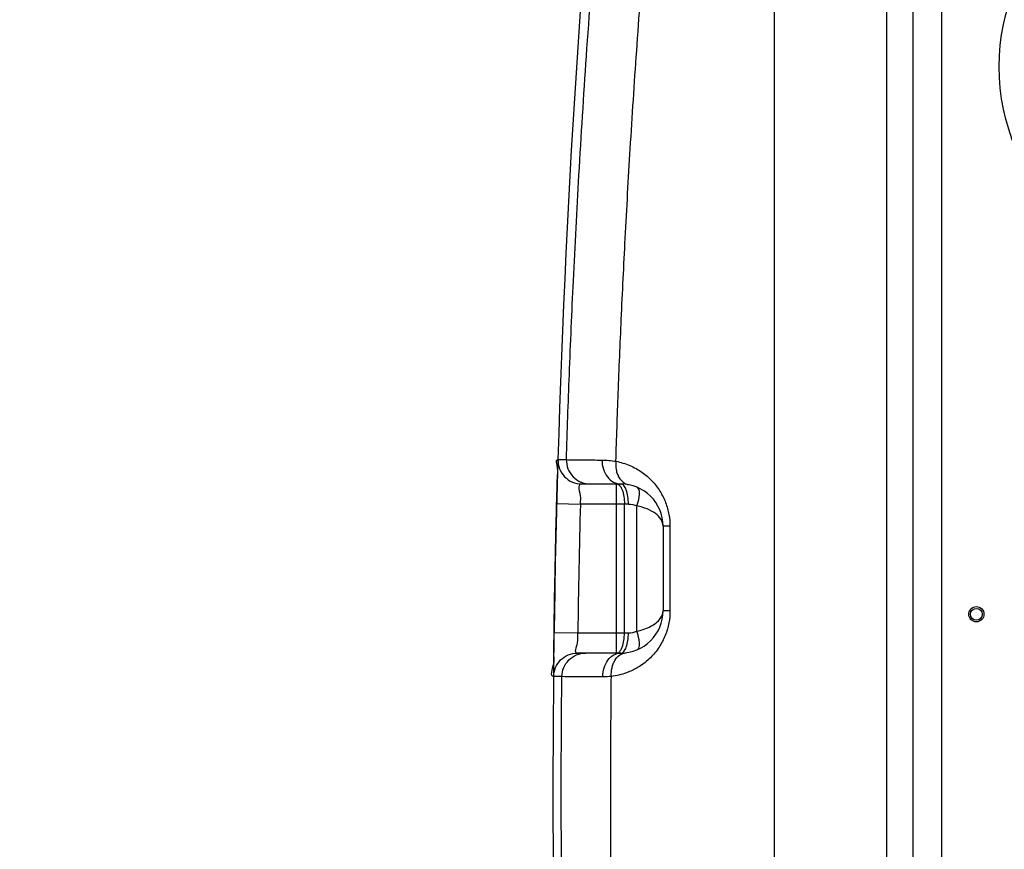
# Model space of a CAD drawing. Units: millimetres. Extents: x 10830 to 14185, y 6571 to 10172.
# Drawn here: x 11454 to 12035, y 8939 to 9429 of the extents above; entities that cross this region are included whole.
import ezdxf

# ---------------------------------------------------------------- set-up
doc = ezdxf.new("R2010")
doc.units = ezdxf.units.MM
doc.layers.add('AM_5', color=3, linetype='Continuous', lineweight=25)
doc.layers.add('körperlinien dünn', color=1, linetype='Continuous', lineweight=25)
doc.styles.get("Standard").update_dxf_attribs({"font": 'ARIAL.TTF'})
doc.dimstyles.new('AM_DIN$0', dxfattribs={"dimtxt": 50, "dimasz": 65, "dimexe": 25, "dimexo": 1, "dimgap": 15, "dimtad": 1, "dimdec": 0, "dimdsep": 46, "dimtxsty": 'STANDARD', "dimcen": 0, "dimclrd": 256, "dimclre": 256, "dimclrt": 2, "dimadec": 0, "dimazin": 2, "dimtp": 0.1, "dimtm": 0.1, "dimtfac": 0.71, "dimtdec": 0, "dimtmove": 0, "dimatfit": 3, "dimfxl": 1, "dimlwd": -1, "dimlwe": -1, "dimarcsym": 0})

# ---------------------------------------------------------------- blocks, each defined once
blk = doc.blocks.new('*D608')
at = {"layer": 'AM_5'}
for p, q in [((11639.39, 9526.11), (11178.32, 9526.11)), ((11203.32, 8336.11), (11203.32, 9461.11)), ((11771, 8271.11), (11178.32, 8271.11))]:
    blk.add_line(p, q, dxfattribs=at)
for points in [[(11192.48, 9461.11), (11214.15, 9461.11), (11203.32, 9526.11)], [(11192.48, 8336.11), (11214.15, 8336.11), (11203.32, 8271.11)]]:
    blk.add_solid(points, dxfattribs=at)
at = {"layer": 'DEFPOINTS', "color": 0}
for p in [(11203.32, 9526.11), (11640.39, 9526.11), (11772, 8271.11)]:
    blk.add_point(p, dxfattribs=at)
at = {"layer": 'AM_5', "color": 2, "insert": (11162.79, 8967.06), "char_height": 50, "attachment_point": 5, "rotation": 90}
blk.add_mtext('1250', dxfattribs=at)
blk = doc.blocks.new('*D610')
at = {"layer": 'AM_5'}
for p, q in [((12033.5, 9948.09), (11028.32, 9948.09)), ((11053.32, 9883.09), (11053.32, 8336.11)), ((11771, 8271.11), (11028.32, 8271.11))]:
    blk.add_line(p, q, dxfattribs=at)
for points in [[(11042.48, 9883.09), (11064.15, 9883.09), (11053.32, 9948.09)], [(11042.48, 8336.11), (11064.15, 8336.11), (11053.32, 8271.11)]]:
    blk.add_solid(points, dxfattribs=at)
at = {"layer": 'DEFPOINTS', "color": 0}
for p in [(12034.5, 9948.09), (11053.32, 8271.11), (11772, 8271.11)]:
    blk.add_point(p, dxfattribs=at)
at = {"layer": 'AM_5', "color": 2, "insert": (11012.79, 9051.31), "char_height": 50, "attachment_point": 5, "rotation": 90}
blk.add_mtext('1700', dxfattribs=at)
blk = doc.blocks.new('*D601')
at = {"layer": 'AM_5'}
for p, q in [((12372.94, 10150.27), (10878.32, 10150.27)), ((10903.32, 10085.27), (10903.32, 8336.11)), ((11621, 8271.11), (10878.32, 8271.11))]:
    blk.add_line(p, q, dxfattribs=at)
for points in [[(10892.48, 10085.27), (10914.15, 10085.27), (10903.32, 10150.27)], [(10892.48, 8336.11), (10914.15, 8336.11), (10903.32, 8271.11)]]:
    blk.add_solid(points, dxfattribs=at)
at = {"layer": 'DEFPOINTS', "color": 0}
for p in [(12373.94, 10150.27), (10903.32, 8271.11), (11622, 8271.11)]:
    blk.add_point(p, dxfattribs=at)
at = {"layer": 'AM_5', "color": 2, "insert": (10862.79, 9151.31), "char_height": 50, "attachment_point": 5, "rotation": 90}
blk.add_mtext('1880', dxfattribs=at)

msp = doc.modelspace()

# ---------------------------------------------------------------- linework, layer by layer
at = {"layer": 'körperlinien dünn'}
for p, q in [((11965.86, 9725.82), (11965.86, 8892.14)), ((11981.76, 8551.43), (11981.76, 9680.41)), ((11998.53, 8551.43), (11998.53, 9680.41)), ((11899.71, 9471.09), (11899.7, 8888.65)), ((11771.96, 9169.52), (11776.94, 9169.52)), ((11785.96, 9155.11), (11809, 9155.11)), ((11806.61, 9055.11), (11806.61, 9155.11)), ((11771.19, 9143.47), (11785.18, 9143.11)), ((11813.59, 9143.11), (11785.18, 9143.11)), ((11811.2, 9067.11), (11811.2, 9143.11)), ((11818.56, 9068.1), (11818.56, 9142.12)), ((11834, 9130.11), (11834, 9080.11)), ((11838.1, 9130.11), (11834, 9130.11)), ((11838.1, 9130.11), (11838.1, 9080.11)), ((11838.1, 9080.11), (11834, 9080.11)), ((11769.67, 9067.31), (11783.67, 9067.11)), ((11783.67, 9067.11), (11813.59, 9067.11)), ((11809, 9055.11), (11783.4, 9055.11)), ((11774.28, 9041.25), (11769.4, 9041.25))]:
    msp.add_line(p, q, dxfattribs=at)
for centre, radius in [((12156.5, 9401.57), 124), ((12019, 9078.07), 4.5), ((12019, 9078.07), 3.5)]:
    msp.add_circle(centre, radius, dxfattribs=at)
for centre, radius, start, end in [((18399.83, 8973.07), 6630.83, 175.403416, 183.834476), ((11809, 9130.11), 25, 0, 89.9964), ((18399.83, 8973.07), 6616.83, 178.527503, 179.185739), ((11809, 9080.11), 25, 270.00425, 0.01727)]:
    msp.add_arc(centre, radius, start, end, dxfattribs=at)
for points, knots in [([(11776.94, 9169.52), (11777.46, 9186.25), (11778.69, 9221.46), (11781.1, 9277.47), (11784.39, 9340.17), (11788.75, 9409.37), (11794.18, 9482.26), (11800.43, 9554.61), (11807.12, 9623.02), (11811.89, 9666.91), (11814.28, 9687.95)], [0, 0, 0, 0, 50.200512, 105.699606, 168.179273, 238.55788, 313.701202, 387.454939, 456.402819, 519.914562, 519.914562, 519.914562, 519.914562]), ([(11806.17, 9168.46), (11806.59, 9181.89), (11807.55, 9209.85), (11809.36, 9253.78), (11811.69, 9301.92), (11814.68, 9354.8), (11818.42, 9412), (11821.39, 9451.54), (11823.01, 9471.83)], [0, 0, 0, 0, 40.300427, 83.93832, 131.894628, 184.904157, 242.816153, 303.867258, 303.867258, 303.867258, 303.867258]), ([(11771.4, 9151.51), (11771.41, 9153.94), (11771.27, 9158.62), (11772.61, 9163.41), (11770.3, 9169.49), (11771.96, 9169.52)], [0, 0, 0, 0, 7.271748, 13.040432, 18.018282, 18.018282, 18.018282, 18.018282]), ([(11771.96, 9169.52), (11771.91, 9167.67), (11772.55, 9163.9), (11775.64, 9159.09), (11780.35, 9155.86), (11784.1, 9155.11), (11785.96, 9155.11)], [0, 0, 0, 0, 5.564205, 11.128398, 16.692573, 22.256736, 22.256736, 22.256736, 22.256736]), ([(11776.94, 9169.52), (11776.89, 9167.67), (11777.53, 9163.9), (11780.61, 9159.1), (11783.96, 9156.8), (11785.9, 9156.04), (11786.11, 9155.96)], [0, 0, 0, 0, 5.564188, 11.127218, 16.68852, 17.36947, 17.36947, 17.36947, 17.36947]), ([(11776.94, 9169.52), (11780.27, 9169.14), (11787.3, 9169.44), (11794.29, 9169.22), (11797.95, 9169.18)], [0, 0, 0, 0, 10.048754, 21.005336, 21.005336, 21.005336, 21.005336]), ([(11797.95, 9169.18), (11797.94, 9167.37), (11798.46, 9163.81), (11800.82, 9159.17), (11804.47, 9155.92), (11807.54, 9155.11), (11809, 9155.11)], [0, 0, 0, 0, 5.443748, 10.599947, 15.315887, 19.692909, 19.692909, 19.692909, 19.692909]), ([(11797.95, 9169.18), (11799.31, 9169.17), (11802.07, 9169.04), (11804.8, 9168.69), (11806.17, 9168.46)], [0, 0, 0, 0, 4.092507, 8.267371, 8.267371, 8.267371, 8.267371]), ([(11806.17, 9168.46), (11806.02, 9166.83), (11806.1, 9164.75), (11806.51, 9162.73), (11806.62, 9162.32)], [0, 0, 0, 0, 4.900977, 6.171947, 6.171947, 6.171947, 6.171947]), ([(11806.17, 9168.46), (11808.99, 9167.94), (11814.37, 9166.32), (11819.28, 9163.59), (11821.49, 9162.04)], [0, 0, 0, 0, 8.577186, 16.707855, 16.707855, 16.707855, 16.707855]), ([(11821.49, 9162.04), (11823.64, 9160.53), (11827.59, 9157.12), (11832.34, 9150.98), (11835.72, 9144.21), (11837.05, 9139.4), (11837.48, 9137.02)], [0, 0, 0, 0, 7.857771, 15.55366, 23.139236, 30.409047, 30.409047, 30.409047, 30.409047]), ([(11807.43, 9160.01), (11807.54, 9159.76), (11808.49, 9157.91), (11810.01, 9156.24), (11811.62, 9155.38)], [0, 0, 0, 0, 0.798769, 6.275986, 6.275986, 6.275986, 6.275986]), ([(11785.18, 9143.11), (11785.25, 9144.34), (11786.05, 9147.73), (11783.18, 9155.1), (11785.96, 9155.11)], [0, 0, 0, 0, 3.706172, 12.024405, 12.024405, 12.024405, 12.024405]), ([(11813.24, 9147.7), (11813.04, 9149.02), (11812.48, 9151.3), (11811.45, 9153.47), (11810.77, 9154.21)], [0, 0, 0, 0, 4.018341, 7.021572, 7.021572, 7.021572, 7.021572]), ([(11818.56, 9142.12), (11819.15, 9143.78), (11820.03, 9146.99), (11820.44, 9152.42), (11818.56, 9153.2)], [0, 0, 0, 0, 5.282114, 11.384752, 11.384752, 11.384752, 11.384752]), ([(11834, 9130.11), (11833.99, 9131.48), (11833, 9134.47), (11829.41, 9137.91), (11824.44, 9140.55), (11820.61, 9141.67), (11818.57, 9142.12)], [0, 0, 0, 0, 4.11648, 8.929511, 14.582211, 20.853284, 20.853284, 20.853284, 20.853284]), ([(11818.57, 9068.1), (11819.85, 9068.37), (11822.34, 9069.04), (11825.92, 9070.44), (11829.22, 9072.32), (11832.55, 9075.15), (11834, 9078.26), (11834, 9080.11)], [0, 0, 0, 0, 3.934087, 7.73022, 11.497426, 15.259093, 20.82563, 20.82563, 20.82563, 20.82563]), ([(11837.43, 9072.93), (11836.96, 9070.43), (11835.51, 9065.41), (11831.83, 9058.4), (11826.67, 9052.12), (11820.67, 9047.33), (11816.27, 9045.02), (11814.26, 9044.17)], [0, 0, 0, 0, 7.625252, 15.545946, 23.599817, 31.844252, 38.404155, 38.404155, 38.404155, 38.404155]), ([(11769.56, 9060.2), (11769.57, 9060.39), (11769.64, 9062.76), (11769.64, 9065.13), (11769.67, 9067.31)], [0, 0, 0, 0, 0.56427, 7.106178, 7.106178, 7.106178, 7.106178]), ([(11783.4, 9055.11), (11781.4, 9055.1), (11784.49, 9062.11), (11783.6, 9065.1), (11783.67, 9067.11)], [0, 0, 0, 0, 5.990358, 12.002629, 12.002629, 12.002629, 12.002629]), ([(11818.72, 9057.08), (11820.5, 9057.99), (11819.99, 9063.2), (11819.15, 9066.44), (11818.56, 9068.1)], [0, 0, 0, 0, 6.004676, 11.289528, 11.289528, 11.289528, 11.289528]), ([(11810.77, 9056), (11811.45, 9056.74), (11812.48, 9058.92), (11813.04, 9061.19), (11813.24, 9062.51)], [0, 0, 0, 0, 3.003232, 7.021574, 7.021574, 7.021574, 7.021574]), ([(11769.4, 9041.25), (11766.9, 9041.23), (11770.13, 9048.78), (11769.65, 9052.12), (11769.53, 9053.8)], [0, 0, 0, 0, 7.496278, 12.551604, 12.551604, 12.551604, 12.551604]), ([(11769.4, 9041.25), (11769.42, 9043.06), (11770.18, 9046.71), (11773.3, 9051.31), (11777.93, 9054.39), (11781.59, 9055.11), (11783.4, 9055.11)], [0, 0, 0, 0, 5.427262, 10.854485, 16.28167, 21.708828, 21.708828, 21.708828, 21.708828]), ([(11769.53, 9053.8), (11769.51, 9053.95), (11769.44, 9055), (11769.44, 9056.05), (11769.46, 9056.95)], [0, 0, 0, 0, 0.447603, 3.151373, 3.151373, 3.151373, 3.151373]), ([(11774.28, 9041.25), (11774.3, 9043.06), (11775.05, 9046.71), (11778.17, 9051.31), (11782.8, 9054.39), (11786.46, 9055.11), (11788.27, 9055.11)], [0, 0, 0, 0, 5.427061, 10.853021, 16.277447, 21.700793, 21.700793, 21.700793, 21.700793]), ([(11798.38, 9041.12), (11798.38, 9042.93), (11798.9, 9046.45), (11801.15, 9051.05), (11804.63, 9054.29), (11807.6, 9055.11), (11809, 9055.11)], [0, 0, 0, 0, 5.413628, 10.500573, 15.086853, 19.283416, 19.283416, 19.283416, 19.283416]), ([(11804.6, 9048.81), (11804.88, 9049.5), (11805.8, 9051.42), (11807.46, 9053.38), (11808.93, 9054.28), (11809.24, 9054.45)], [0, 0, 0, 0, 2.240968, 6.386067, 7.416798, 7.416798, 7.416798, 7.416798]), ([(11803.5, 9041.36), (11803.4, 9043.05), (11803.58, 9045.61), (11804.3, 9048.04), (11804.6, 9048.81)], [0, 0, 0, 0, 5.096818, 7.571978, 7.571978, 7.571978, 7.571978]), ([(11789.33, 8530.4), (11787.66, 8554.29), (11784.76, 8599.59), (11781.32, 8663.96), (11778.8, 8721.56), (11776.98, 8773.52), (11775.66, 8821.41), (11774.75, 8866.78), (11774.17, 8910.88), (11773.89, 8954.47), (11773.91, 8997.89), (11774.12, 9026.81), (11774.28, 9041.25)], [0, 0, 0, 0, 71.846808, 136.162006, 193.396475, 244.787885, 292.142933, 337.107522, 380.946262, 424.443486, 467.871656, 511.20523, 511.20523, 511.20523, 511.20523]), ([(11798.38, 9041.12), (11795.11, 9041.13), (11789.35, 9041.14), (11781.32, 9041.22), (11776.56, 9041.16), (11774.28, 9041.25)], [0, 0, 0, 0, 9.816951, 17.263283, 24.104709, 24.104709, 24.104709, 24.104709]), ([(11818.31, 8537.08), (11816.81, 8558.62), (11814.16, 8599.66), (11810.95, 8658.26), (11808.53, 8711.15), (11806.72, 8759.11), (11805.38, 8803.27), (11804.39, 8844.86), (11803.71, 8884.94), (11803.28, 8924.27), (11803.09, 8963.32), (11803.16, 9002.33), (11803.35, 9028.34), (11803.5, 9041.36)], [0, 0, 0, 0, 64.783228, 123.376184, 176.046682, 223.61183, 267.363787, 308.60078, 348.414017, 387.603335, 426.607297, 465.570978, 504.628705, 504.628705, 504.628705, 504.628705]), ([(11814.26, 9044.17), (11813.64, 9043.91), (11810.18, 9042.56), (11806.52, 9041.7), (11803.5, 9041.36)], [0, 0, 0, 0, 2.02419, 11.142311, 11.142311, 11.142311, 11.142311])]:
    msp.add_open_spline(points, degree=3, knots=knots, dxfattribs=at)
for points in [[(11806.62, 9162.32), (11806.81, 9161.53), (11807.08, 9160.75), (11807.43, 9160.01)], [(11771.19, 9143.47), (11771.26, 9146.15), (11771.38, 9148.83), (11771.4, 9151.51)], [(11786.11, 9155.96), (11787.64, 9155.4), (11789.3, 9155.11), (11790.93, 9155.11)], [(11806.61, 9155.11), (11807.27, 9155.11), (11807.94, 9154.7), (11808.39, 9154.21)], [(11808.39, 9154.21), (11808.87, 9153.68), (11809.23, 9153.04), (11809.52, 9152.39)], [(11810.77, 9154.21), (11810.33, 9154.7), (11809.66, 9155.11), (11809, 9155.11)], [(11809.52, 9152.39), (11809.64, 9152.12), (11809.75, 9151.86), (11809.86, 9151.59)], [(11809.86, 9151.59), (11810.34, 9150.34), (11810.65, 9149.02), (11810.85, 9147.7)], [(11811.62, 9155.38), (11812.22, 9155.06), (11812.87, 9154.82), (11813.53, 9154.69)], [(11810.85, 9147.7), (11811.08, 9146.18), (11811.2, 9144.64), (11811.2, 9143.11)], [(11813.59, 9143.11), (11813.59, 9144.64), (11813.47, 9146.18), (11813.24, 9147.7)], [(11770.59, 9118.24), (11770.77, 9126.65), (11770.97, 9135.06), (11771.19, 9143.47)], [(11813.59, 9143.11), (11815.28, 9143.11), (11817, 9142.76), (11818.56, 9142.12)], [(11837.48, 9137.02), (11837.89, 9134.74), (11838.1, 9132.42), (11838.1, 9130.11)], [(11770.32, 9105.4), (11770.4, 9109.68), (11770.49, 9113.96), (11770.59, 9118.24)], [(11770.07, 9092.59), (11770.15, 9096.86), (11770.23, 9101.13), (11770.32, 9105.4)], [(11769.67, 9067.31), (11769.79, 9075.73), (11769.92, 9084.16), (11770.07, 9092.59)], [(11838.1, 9080.11), (11838.1, 9077.7), (11837.87, 9075.29), (11837.43, 9072.93)], [(11810.85, 9062.52), (11811.08, 9064.03), (11811.2, 9065.57), (11811.2, 9067.11)], [(11813.24, 9062.51), (11813.47, 9064.03), (11813.59, 9065.57), (11813.59, 9067.11)], [(11813.59, 9067.11), (11815.28, 9067.11), (11817, 9067.45), (11818.56, 9068.1)], [(11769.46, 9056.95), (11769.48, 9058.03), (11769.52, 9059.12), (11769.56, 9060.2)], [(11809.02, 9056.87), (11809.36, 9057.42), (11809.62, 9058.02), (11809.86, 9058.62)], [(11809.86, 9058.62), (11810.34, 9059.87), (11810.65, 9061.19), (11810.85, 9062.52)], [(11806.61, 9055.11), (11807.27, 9055.11), (11807.94, 9055.51), (11808.39, 9056)], [(11808.39, 9056), (11808.63, 9056.27), (11808.83, 9056.56), (11809.02, 9056.87)], [(11809, 9055.11), (11809.66, 9055.11), (11810.33, 9055.51), (11810.77, 9056)], [(11809.24, 9054.45), (11809.42, 9054.54), (11809.61, 9054.64), (11809.8, 9054.72)], [(11809.8, 9054.72), (11810.44, 9055), (11811.13, 9055.19), (11811.82, 9055.27)], [(11818.56, 9057.01), (11818.62, 9057.03), (11818.67, 9057.06), (11818.72, 9057.08)], [(11803.5, 9041.36), (11801.8, 9041.19), (11800.09, 9041.12), (11798.38, 9041.12)]]:
    msp.add_open_spline(points, degree=3, dxfattribs=at)

# ---------------------------------------------------------------- dimensions: what is measured, and where the dimension line sits
at = {"layer": 'AM_5'}
for base, p1, p2, text, picture, middle in [((10903.32, 8271.11), (12373.94, 10150.27), (11622, 8271.11), '1880', '*D601', (10903.32, 9151.31)), ((11053.32, 8271.11), (12034.5, 9948.09), (11772, 8271.11), '1700', '*D610', (11053.32, 9051.31)), ((11203.32, 9526.11), (11772, 8271.11), (11640.39, 9526.11), '1250', '*D608', (11203.32, 8967.06))]:
    dim = msp.add_linear_dim(base=base, p1=p1, p2=p2, angle=90, text=text, dimstyle='AM_DIN$0', dxfattribs=at)
    dim.commit()
    dim.dimension.update_dxf_attribs({"geometry": picture, "text_midpoint": middle, "dimtype": 160})

doc.saveas('drawing.dxf')
